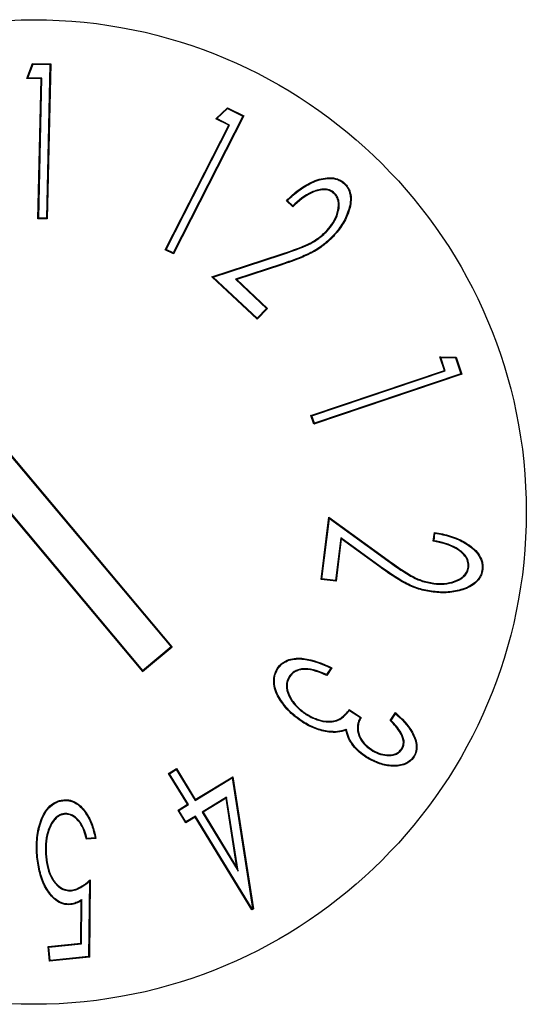
# Model space of a CAD drawing. Units: millimetres. Extents: x 204 to 1181, y 136 to 825.
# Drawn here: x 219 to 225, y 250 to 262 of the extents above; entities that cross this region are included whole.
import ezdxf

# ---------------------------------------------------------------- set-up
doc = ezdxf.new("R2010")
doc.units = ezdxf.units.MM
doc.header["$LTSCALE"] = 5

# ---------------------------------------------------------------- blocks, each defined once
blk = doc.blocks.new('EDD-EASY-UNI_2D')
at = {"color": 7, "linetype": 'Continuous', "lineweight": 25}
for p, q in [((218.843, 261.425), (218.918, 261.616)), ((218.856, 261.433), (218.924, 261.607)), ((218.924, 261.607), (218.918, 261.616)), ((218.918, 261.616), (219.147, 261.611)), ((218.924, 261.607), (219.138, 261.602)), ((219.138, 261.602), (219.094, 259.651)), ((219.147, 261.611), (219.102, 259.642)), ((219.138, 261.602), (219.147, 261.611)), ((218.856, 261.433), (218.843, 261.425)), ((219.027, 261.421), (218.843, 261.425)), ((219.035, 261.429), (218.856, 261.433)), ((218.986, 259.644), (219.027, 261.421)), ((218.995, 259.653), (219.035, 261.429)), ((219.035, 261.429), (219.027, 261.421)), ((221.242, 260.914), (221.392, 261.053)), ((221.257, 260.916), (221.393, 261.043)), ((221.393, 261.043), (221.392, 261.053)), ((221.392, 261.053), (221.597, 260.949)), ((221.393, 261.043), (221.585, 260.945)), ((221.585, 260.945), (220.701, 259.21)), ((221.597, 260.949), (220.704, 259.198)), ((221.257, 260.916), (221.242, 260.914)), ((221.406, 260.83), (221.242, 260.914)), ((221.417, 260.834), (221.257, 260.916)), ((221.585, 260.945), (221.597, 260.949)), ((220.601, 259.251), (221.406, 260.83)), ((220.612, 259.255), (221.417, 260.834)), ((221.417, 260.834), (221.406, 260.83)), ((222.75, 259.968), (222.744, 259.962)), ((222.22, 259.797), (222.139, 259.873)), ((222.22, 259.809), (222.152, 259.873)), ((218.995, 259.653), (218.986, 259.644)), ((219.102, 259.642), (218.986, 259.644)), ((219.094, 259.651), (218.995, 259.653)), ((219.094, 259.651), (219.102, 259.642)), ((222.657, 259.488), (222.65, 259.494)), ((220.612, 259.255), (220.601, 259.251)), ((220.704, 259.198), (220.601, 259.251)), ((220.701, 259.21), (220.612, 259.255)), ((220.701, 259.21), (220.704, 259.198)), ((221.194, 258.906), (222.073, 259.195)), ((221.21, 258.902), (222.076, 259.187)), ((222.076, 259.187), (222.073, 259.195)), ((222.078, 259.069), (221.491, 258.876)), ((222.08, 259.06), (221.508, 258.872)), ((222.078, 259.069), (222.08, 259.06)), ((221.21, 258.902), (221.194, 258.906)), ((221.768, 258.367), (221.194, 258.906)), ((221.767, 258.38), (221.21, 258.902)), ((221.491, 258.876), (221.885, 258.506)), ((221.491, 258.876), (221.508, 258.872)), ((221.508, 258.872), (221.898, 258.506)), ((221.885, 258.506), (221.767, 258.38)), ((221.898, 258.506), (221.768, 258.367)), ((221.885, 258.506), (221.898, 258.506)), ((221.767, 258.38), (221.768, 258.367)), ((224.097, 257.881), (224.085, 257.89)), ((224.085, 257.89), (224.291, 257.887)), ((224.143, 257.718), (224.085, 257.89)), ((224.154, 257.712), (224.097, 257.881)), ((224.097, 257.881), (224.284, 257.878)), ((224.284, 257.878), (224.291, 257.887)), ((224.284, 257.878), (224.352, 257.677)), ((224.291, 257.887), (224.363, 257.671)), ((222.45, 257.145), (224.143, 257.718)), ((222.461, 257.14), (224.154, 257.712)), ((224.363, 257.671), (222.487, 257.036)), ((224.352, 257.677), (222.493, 257.047)), ((224.154, 257.712), (224.143, 257.718)), ((224.352, 257.677), (224.363, 257.671)), ((222.461, 257.14), (222.45, 257.145)), ((222.487, 257.036), (222.45, 257.145)), ((222.493, 257.047), (222.461, 257.14)), ((220.674, 254.212), (218.246, 257.106)), ((220.687, 254.21), (218.258, 257.105)), ((222.493, 257.047), (222.487, 257.036)), ((217.885, 256.791), (220.313, 253.897)), ((217.886, 256.804), (220.314, 253.909)), ((222.579, 255.065), (222.677, 255.855)), ((222.589, 255.073), (222.684, 255.84)), ((222.684, 255.84), (222.677, 255.855)), ((222.677, 255.855), (223.429, 255.31)), ((222.684, 255.84), (223.424, 255.303)), ((224.002, 255.549), (224.016, 255.661)), ((224.012, 255.556), (224.024, 255.651)), ((222.828, 255.594), (222.76, 255.051)), ((222.835, 255.579), (222.768, 255.042)), ((223.329, 255.231), (222.828, 255.594)), ((222.828, 255.594), (222.835, 255.579)), ((223.324, 255.224), (222.835, 255.579)), ((223.424, 255.303), (223.429, 255.31)), ((223.329, 255.231), (223.324, 255.224)), ((224.453, 255.219), (224.444, 255.22)), ((222.589, 255.073), (222.579, 255.065)), ((222.768, 255.042), (222.579, 255.065)), ((222.76, 255.051), (222.589, 255.073)), ((222.76, 255.051), (222.768, 255.042)), ((224.01, 255.009), (224.011, 255.018)), ((220.313, 253.897), (220.687, 254.21)), ((220.314, 253.909), (220.674, 254.212)), ((220.674, 254.212), (220.687, 254.21)), ((220.314, 253.909), (220.313, 253.897)), ((222.373, 253.932), (222.373, 253.923)), ((222.702, 253.938), (222.649, 253.856)), ((222.715, 253.942), (222.653, 253.845)), ((222.175, 253.833), (222.182, 253.828)), ((222.937, 253.413), (223.088, 253.314)), ((222.939, 253.401), (223.077, 253.312)), ((222.386, 253.352), (222.39, 253.359)), ((223.456, 253.274), (223.521, 253.374)), ((223.467, 253.275), (223.523, 253.36)), ((222.9, 253.163), (222.894, 253.151)), ((223.213, 252.9), (223.218, 252.908)), ((223.607, 252.911), (223.6, 252.916)), ((220.643, 252.602), (220.742, 252.663)), ((220.655, 252.599), (220.739, 252.651)), ((220.739, 252.651), (220.742, 252.663)), ((220.739, 252.651), (220.979, 252.259)), ((220.742, 252.663), (220.982, 252.271)), ((220.655, 252.599), (220.643, 252.602)), ((220.883, 252.21), (220.643, 252.602)), ((220.895, 252.207), (220.655, 252.599)), ((220.979, 252.259), (221.45, 252.546)), ((220.982, 252.271), (221.457, 252.56)), ((221.45, 252.546), (221.457, 252.56)), ((221.45, 252.546), (221.71, 250.889)), ((221.457, 252.56), (221.719, 250.884)), ((220.979, 252.259), (220.982, 252.271)), ((221.38, 252.302), (221.069, 252.112)), ((221.373, 252.287), (221.081, 252.109)), ((221.38, 252.302), (221.373, 252.287)), ((221.51, 251.405), (221.373, 252.287)), ((221.525, 251.363), (221.38, 252.302)), ((220.763, 252.136), (220.883, 252.21)), ((220.775, 252.133), (220.763, 252.136)), ((220.861, 251.975), (220.763, 252.136)), ((220.775, 252.133), (220.895, 252.207)), ((220.864, 251.987), (220.775, 252.133)), ((220.895, 252.207), (220.883, 252.21)), ((219.322, 252.092), (219.323, 252.083)), ((220.981, 252.048), (220.861, 251.975)), ((220.984, 252.06), (220.864, 251.987)), ((220.984, 252.06), (220.981, 252.048)), ((221.699, 250.872), (220.981, 252.048)), ((221.702, 250.884), (220.984, 252.06)), ((221.069, 252.112), (221.525, 251.363)), ((221.069, 252.112), (221.081, 252.109)), ((221.081, 252.109), (221.51, 251.405)), ((220.864, 251.987), (220.861, 251.975)), ((219.72, 251.778), (219.6, 251.766)), ((219.71, 251.785), (219.606, 251.775)), ((219.084, 251.541), (219.093, 251.542)), ((221.525, 251.363), (221.51, 251.405)), ((219.65, 251.252), (219.638, 250.269)), ((219.641, 251.233), (219.629, 250.276)), ((219.412, 251.113), (219.411, 251.122)), ((219.544, 251.002), (219.535, 250.987)), ((219.538, 250.438), (219.544, 251.002)), ((219.53, 250.446), (219.535, 250.987)), ((221.702, 250.884), (221.699, 250.872)), ((221.719, 250.884), (221.699, 250.872)), ((221.71, 250.889), (221.702, 250.884)), ((221.71, 250.889), (221.719, 250.884)), ((219.114, 250.405), (219.53, 250.446)), ((219.123, 250.397), (219.114, 250.405)), ((219.132, 250.219), (219.114, 250.405)), ((219.123, 250.397), (219.538, 250.438)), ((219.14, 250.228), (219.123, 250.397)), ((219.538, 250.438), (219.53, 250.446)), ((219.638, 250.269), (219.132, 250.219)), ((219.629, 250.276), (219.14, 250.228)), ((219.629, 250.276), (219.638, 250.269)), ((219.14, 250.228), (219.132, 250.219))]:
    blk.add_line(p, q, dxfattribs=at)
at = {"color": 7, "linetype": 'Continuous', "lineweight": 25, "flags": 128}
for points in [[(222.871, 260.088), (222.874, 260.091), (222.877, 260.094)], [(222.152, 259.873), (222.146, 259.873), (222.139, 259.873)], [(222.729, 259.426), (222.732, 259.424), (222.735, 259.42)], [(224.024, 255.651), (224.02, 255.655), (224.016, 255.661)], [(224.622, 255.191), (224.625, 255.191), (224.63, 255.19)], [(224.002, 254.912), (224.001, 254.909), (224.001, 254.904)], [(222.03, 253.929), (222.026, 253.931), (222.022, 253.933)], [(222.702, 253.938), (222.708, 253.94), (222.715, 253.942)], [(222.649, 253.856), (222.651, 253.851), (222.653, 253.845)], [(222.939, 253.401), (222.938, 253.406), (222.937, 253.413)], [(222.346, 253.261), (222.344, 253.258), (222.342, 253.254)], [(223.467, 253.275), (223.462, 253.274), (223.456, 253.274)], [(223.523, 253.36), (223.522, 253.366), (223.521, 253.374)], [(222.678, 253.136), (222.678, 253.132), (222.677, 253.127)], [(223.156, 252.814), (223.154, 252.811), (223.152, 252.809), (223.151, 252.806)], [(223.753, 252.817), (223.756, 252.815), (223.758, 252.813), (223.76, 252.812)], [(219.313, 252.258), (219.313, 252.262), (219.312, 252.267)], [(219.606, 251.775), (219.603, 251.771), (219.6, 251.766)], [(219.71, 251.785), (219.714, 251.782), (219.72, 251.778)], [(218.981, 251.539), (218.977, 251.539), (218.972, 251.539)], [(219.401, 250.945), (219.401, 250.94), (219.402, 250.936)]]:
    blk.add_lwpolyline(points, dxfattribs=at)
at = {"color": 7, "linetype": 'Continuous', "lineweight": 25}
blk.add_circle((218.933, 255.921), 6.25, dxfattribs=at)
for centre, radius, start, end in [((228.163, 259.835), 5.942, 180.2482, 180.3643), ((228.389, 249.589), 7.401, 126.2612, 126.3541)]:
    blk.add_arc(centre, radius, start, end, dxfattribs=at)
for points, knots in [([(222.139, 259.873), (222.189, 259.923), (222.241, 259.971), (222.354, 260.055), (222.415, 260.091), (222.545, 260.145), (222.614, 260.164), (222.719, 260.166), (222.755, 260.161), (222.805, 260.143), (222.821, 260.136), (222.851, 260.117), (222.864, 260.106), (222.877, 260.094)], [0, 0, 0, 0, 0.25, 0.25, 0.5, 0.5, 0.75, 0.75, 0.875, 0.875, 0.9375, 0.9375, 1, 1, 1, 1]), ([(222.152, 259.873), (222.2, 259.921), (222.249, 259.966), (222.359, 260.047), (222.419, 260.083), (222.547, 260.137), (222.615, 260.155), (222.719, 260.157), (222.753, 260.152), (222.801, 260.135), (222.817, 260.128), (222.845, 260.11), (222.858, 260.099), (222.871, 260.088)], [0.0106699, 0.0106699, 0.0106699, 0.0106699, 0.25, 0.25, 0.5, 0.5, 0.75, 0.75, 0.875, 0.875, 0.9375, 0.9375, 0.9996145, 0.9996145, 0.9996145, 0.9996145]), ([(222.75, 259.968), (222.75, 259.969), (222.75, 259.969), (222.75, 259.969), (222.731, 259.985), (222.709, 260.001), (222.659, 260.018), (222.632, 260.021), (222.58, 260.019), (222.555, 260.014), (222.506, 260.001), (222.481, 259.992), (222.368, 259.94), (222.291, 259.876), (222.22, 259.809)], [-0.0006026, -0.0006026, -0.0006026, -0.0006026, 0, 0, 0, 0.125, 0.125, 0.25, 0.25, 0.375, 0.375, 0.5, 0.5, 0.9861603, 0.9861603, 0.9861603, 0.9861603]), ([(222.744, 259.962), (222.725, 259.978), (222.704, 259.993), (222.657, 260.009), (222.632, 260.012), (222.582, 260.011), (222.557, 260.006), (222.508, 259.993), (222.485, 259.984), (222.371, 259.932), (222.292, 259.866), (222.22, 259.797)], [0, 0, 0, 0, 0.125, 0.125, 0.25, 0.25, 0.375, 0.375, 0.5, 0.5, 1, 1, 1, 1]), ([(222.871, 260.088), (222.883, 260.077), (222.893, 260.066), (222.911, 260.042), (222.919, 260.028), (222.939, 259.987), (222.946, 259.957), (222.956, 259.865), (222.943, 259.803), (222.904, 259.684), (222.877, 259.627), (222.811, 259.521), (222.771, 259.472), (222.729, 259.426)], [0.0004289, 0.0004289, 0.0004289, 0.0004289, 0.0625, 0.0625, 0.125, 0.125, 0.25, 0.25, 0.5, 0.5, 0.75, 0.75, 0.9998147, 0.9998147, 0.9998147, 0.9998147]), ([(222.877, 260.094), (222.888, 260.083), (222.9, 260.072), (222.918, 260.046), (222.927, 260.033), (222.947, 259.99), (222.955, 259.959), (222.965, 259.864), (222.952, 259.801), (222.913, 259.681), (222.885, 259.623), (222.818, 259.516), (222.778, 259.467), (222.735, 259.42)], [0, 0, 0, 0, 0.0625, 0.0625, 0.125, 0.125, 0.25, 0.25, 0.5, 0.5, 0.75, 0.75, 1, 1, 1, 1]), ([(222.65, 259.494), (222.679, 259.527), (222.707, 259.56), (222.753, 259.635), (222.771, 259.675), (222.796, 259.759), (222.803, 259.803), (222.797, 259.868), (222.792, 259.89), (222.773, 259.929), (222.76, 259.946), (222.744, 259.962)], [0, 0, 0, 0, 0.25, 0.25, 0.5, 0.5, 0.75, 0.75, 0.875, 0.875, 1, 1, 1, 1]), ([(222.657, 259.488), (222.657, 259.488), (222.657, 259.488), (222.657, 259.488), (222.686, 259.521), (222.715, 259.555), (222.761, 259.631), (222.779, 259.672), (222.805, 259.757), (222.812, 259.802), (222.806, 259.87), (222.8, 259.892), (222.781, 259.934), (222.766, 259.952), (222.751, 259.968), (222.751, 259.968), (222.75, 259.968), (222.75, 259.968)], [-0.000422, -0.000422, -0.000422, -0.000422, 0, 0, 0, 0.25, 0.25, 0.5, 0.5, 0.75, 0.75, 0.875, 0.875, 1, 1, 1, 1.00068, 1.00068, 1.00068, 1.00068]), ([(222.073, 259.195), (222.177, 259.229), (222.281, 259.264), (222.432, 259.33), (222.481, 259.356), (222.571, 259.418), (222.612, 259.455), (222.65, 259.494)], [0, 0, 0, 0, 0.5, 0.5, 0.75, 0.75, 1, 1, 1, 1]), ([(222.076, 259.187), (222.18, 259.221), (222.284, 259.256), (222.436, 259.322), (222.485, 259.348), (222.577, 259.411), (222.618, 259.449), (222.656, 259.488), (222.656, 259.488), (222.656, 259.488), (222.657, 259.488)], [0.000042, 0.000042, 0.000042, 0.000042, 0.5, 0.5, 0.75, 0.75, 1, 1, 1, 1.000335, 1.000335, 1.000335, 1.000335]), ([(222.729, 259.426), (222.685, 259.381), (222.639, 259.338), (222.539, 259.264), (222.485, 259.232), (222.373, 259.177), (222.314, 259.154), (222.197, 259.109), (222.137, 259.089), (222.078, 259.069)], [0.000185, 0.000185, 0.000185, 0.000185, 0.25, 0.25, 0.5, 0.5, 0.75, 0.75, 0.9999462, 0.9999462, 0.9999462, 0.9999462]), ([(222.735, 259.42), (222.691, 259.375), (222.645, 259.332), (222.544, 259.256), (222.489, 259.225), (222.376, 259.169), (222.318, 259.146), (222.2, 259.1), (222.14, 259.08), (222.08, 259.06)], [0, 0, 0, 0, 0.25, 0.25, 0.5, 0.5, 0.75, 0.75, 1, 1, 1, 1]), ([(224.016, 255.661), (224.086, 255.65), (224.155, 255.636), (224.29, 255.594), (224.356, 255.566), (224.476, 255.492), (224.533, 255.447), (224.595, 255.361), (224.613, 255.33), (224.627, 255.278), (224.63, 255.261), (224.633, 255.226), (224.632, 255.208), (224.63, 255.19)], [0, 0, 0, 0, 0.25, 0.25, 0.5, 0.5, 0.75, 0.75, 0.875, 0.875, 0.9375, 0.9375, 1, 1, 1, 1]), ([(224.024, 255.651), (224.09, 255.64), (224.156, 255.627), (224.287, 255.586), (224.352, 255.558), (224.471, 255.485), (224.527, 255.441), (224.588, 255.357), (224.604, 255.326), (224.618, 255.277), (224.622, 255.26), (224.624, 255.226), (224.623, 255.209), (224.622, 255.191)], [0.0106606, 0.0106606, 0.0106606, 0.0106606, 0.25, 0.25, 0.5, 0.5, 0.75, 0.75, 0.875, 0.875, 0.9375, 0.9375, 0.9996625, 0.9996625, 0.9996625, 0.9996625]), ([(224.444, 255.22), (224.446, 255.245), (224.446, 255.271), (224.431, 255.319), (224.419, 255.341), (224.373, 255.401), (224.332, 255.432), (224.201, 255.507), (224.101, 255.531), (224.002, 255.549)], [0, 0, 0, 0, 0.125, 0.125, 0.25, 0.25, 0.5, 0.5, 1, 1, 1, 1]), ([(224.453, 255.219), (224.453, 255.219), (224.453, 255.219), (224.453, 255.22), (224.455, 255.245), (224.454, 255.272), (224.439, 255.323), (224.426, 255.346), (224.379, 255.408), (224.337, 255.44), (224.206, 255.514), (224.108, 255.539), (224.012, 255.556)], [-0.0005587, -0.0005587, -0.0005587, -0.0005587, 0, 0, 0, 0.125, 0.125, 0.25, 0.25, 0.5, 0.5, 0.9863181, 0.9863181, 0.9863181, 0.9863181]), ([(223.424, 255.303), (223.513, 255.238), (223.602, 255.174), (223.745, 255.09), (223.795, 255.065), (223.9, 255.029), (223.955, 255.018), (224.009, 255.009), (224.009, 255.009), (224.009, 255.009), (224.01, 255.009)], [0.000034, 0.000034, 0.000034, 0.000034, 0.5, 0.5, 0.75, 0.75, 1, 1, 1, 1.000378, 1.000378, 1.000378, 1.000378]), ([(223.429, 255.31), (223.518, 255.246), (223.607, 255.181), (223.749, 255.098), (223.798, 255.073), (223.902, 255.037), (223.956, 255.026), (224.011, 255.018)], [0, 0, 0, 0, 0.5, 0.5, 0.75, 0.75, 1, 1, 1, 1]), ([(224.001, 254.904), (223.969, 254.908), (223.938, 254.913), (223.876, 254.926), (223.846, 254.934), (223.755, 254.962), (223.697, 254.987), (223.53, 255.077), (223.426, 255.151), (223.324, 255.224)], [0, 0, 0, 0, 0.125, 0.125, 0.25, 0.25, 0.5, 0.5, 1, 1, 1, 1]), ([(224.002, 254.912), (223.97, 254.917), (223.939, 254.921), (223.878, 254.934), (223.848, 254.942), (223.758, 254.97), (223.701, 254.995), (223.535, 255.085), (223.431, 255.158), (223.329, 255.231)], [0.000194, 0.000194, 0.000194, 0.000194, 0.125, 0.125, 0.25, 0.25, 0.5, 0.5, 0.9999604, 0.9999604, 0.9999604, 0.9999604]), ([(224.63, 255.19), (224.628, 255.175), (224.625, 255.159), (224.616, 255.129), (224.61, 255.114), (224.587, 255.072), (224.568, 255.046), (224.497, 254.983), (224.438, 254.955), (224.317, 254.914), (224.254, 254.903), (224.127, 254.893), (224.064, 254.897), (224.001, 254.904)], [0, 0, 0, 0, 0.0625, 0.0625, 0.125, 0.125, 0.25, 0.25, 0.5, 0.5, 0.75, 0.75, 1, 1, 1, 1]), ([(224.622, 255.191), (224.619, 255.176), (224.617, 255.161), (224.608, 255.132), (224.602, 255.117), (224.58, 255.077), (224.561, 255.052), (224.492, 254.99), (224.434, 254.963), (224.315, 254.923), (224.253, 254.911), (224.128, 254.902), (224.065, 254.906), (224.002, 254.912)], [0.0003768, 0.0003768, 0.0003768, 0.0003768, 0.0625, 0.0625, 0.125, 0.125, 0.25, 0.25, 0.5, 0.5, 0.75, 0.75, 0.9998066, 0.9998066, 0.9998066, 0.9998066]), ([(224.01, 255.009), (224.01, 255.009), (224.01, 255.009), (224.01, 255.009), (224.053, 255.005), (224.098, 255.002), (224.187, 255.01), (224.231, 255.019), (224.315, 255.049), (224.356, 255.069), (224.407, 255.116), (224.422, 255.133), (224.444, 255.174), (224.45, 255.197), (224.453, 255.219), (224.453, 255.219), (224.453, 255.219), (224.453, 255.219)], [-0.000476, -0.000476, -0.000476, -0.000476, 0, 0, 0, 0.25, 0.25, 0.5, 0.5, 0.75, 0.75, 0.875, 0.875, 1, 1, 1, 1.000634, 1.000634, 1.000634, 1.000634]), ([(224.011, 255.018), (224.054, 255.014), (224.098, 255.011), (224.186, 255.018), (224.229, 255.027), (224.312, 255.057), (224.352, 255.077), (224.4, 255.121), (224.414, 255.139), (224.436, 255.177), (224.441, 255.199), (224.444, 255.22)], [0, 0, 0, 0, 0.25, 0.25, 0.5, 0.5, 0.75, 0.75, 0.875, 0.875, 1, 1, 1, 1]), ([(222.022, 253.933), (222.04, 253.959), (222.061, 253.984), (222.111, 254.022), (222.139, 254.037), (222.199, 254.056), (222.231, 254.061), (222.294, 254.066), (222.326, 254.065), (222.482, 254.046), (222.602, 253.997), (222.715, 253.942)], [0, 0, 0, 0, 0.125, 0.125, 0.25, 0.25, 0.375, 0.375, 0.5, 0.5, 1, 1, 1, 1]), ([(222.03, 253.929), (222.047, 253.954), (222.067, 253.977), (222.115, 254.015), (222.143, 254.029), (222.201, 254.048), (222.232, 254.052), (222.294, 254.057), (222.325, 254.056), (222.476, 254.038), (222.592, 253.992), (222.702, 253.938)], [0.000491, 0.000491, 0.000491, 0.000491, 0.125, 0.125, 0.25, 0.25, 0.375, 0.375, 0.5, 0.5, 0.9869617, 0.9869617, 0.9869617, 0.9869617]), ([(222.342, 253.254), (222.285, 253.293), (222.229, 253.334), (222.132, 253.431), (222.088, 253.485), (222.015, 253.602), (221.988, 253.667), (221.975, 253.77), (221.976, 253.805), (221.99, 253.872), (222.005, 253.903), (222.022, 253.933)], [0, 0, 0, 0, 0.25, 0.25, 0.5, 0.5, 0.75, 0.75, 0.875, 0.875, 1, 1, 1, 1]), ([(222.346, 253.261), (222.29, 253.3), (222.235, 253.341), (222.138, 253.437), (222.095, 253.49), (222.023, 253.606), (221.997, 253.67), (221.984, 253.77), (221.985, 253.804), (221.998, 253.869), (222.013, 253.899), (222.03, 253.929)], [0.0002639, 0.0002639, 0.0002639, 0.0002639, 0.25, 0.25, 0.5, 0.5, 0.75, 0.75, 0.875, 0.875, 0.9995554, 0.9995554, 0.9995554, 0.9995554]), ([(222.373, 253.932), (222.373, 253.932), (222.373, 253.932), (222.373, 253.932), (222.354, 253.931), (222.335, 253.93), (222.297, 253.923), (222.279, 253.917), (222.243, 253.9), (222.227, 253.89), (222.198, 253.864), (222.186, 253.848), (222.175, 253.833), (222.175, 253.833), (222.175, 253.833), (222.175, 253.833)], [-0.001128, -0.001128, -0.001128, -0.001128, 0, 0, 0, 0.25, 0.25, 0.5, 0.5, 0.75, 0.75, 1, 1, 1, 1.001473, 1.001473, 1.001473, 1.001473]), ([(222.373, 253.923), (222.355, 253.923), (222.336, 253.922), (222.299, 253.915), (222.282, 253.909), (222.248, 253.893), (222.232, 253.883), (222.204, 253.858), (222.193, 253.843), (222.182, 253.828)], [0, 0, 0, 0, 0.25, 0.25, 0.5, 0.5, 0.75, 0.75, 1, 1, 1, 1]), ([(222.649, 253.856), (222.563, 253.894), (222.471, 253.93), (222.373, 253.932), (222.373, 253.932), (222.373, 253.932), (222.373, 253.932)], [0.0255504, 0.0255504, 0.0255504, 0.0255504, 1, 1, 1, 1.0008354, 1.0008354, 1.0008354, 1.0008354]), ([(222.175, 253.833), (222.175, 253.833), (222.175, 253.833), (222.175, 253.832), (222.162, 253.812), (222.151, 253.789), (222.138, 253.742), (222.137, 253.717), (222.143, 253.644), (222.162, 253.597), (222.21, 253.514), (222.24, 253.476), (222.307, 253.407), (222.347, 253.379), (222.385, 253.352), (222.385, 253.352), (222.385, 253.352), (222.386, 253.352)], [-0.000573, -0.000573, -0.000573, -0.000573, 0, 0, 0, 0.125, 0.125, 0.25, 0.25, 0.5, 0.5, 0.75, 0.75, 1, 1, 1, 1.000479, 1.000479, 1.000479, 1.000479]), ([(222.182, 253.828), (222.17, 253.808), (222.16, 253.786), (222.147, 253.741), (222.146, 253.717), (222.152, 253.646), (222.17, 253.601), (222.217, 253.519), (222.247, 253.481), (222.313, 253.414), (222.351, 253.386), (222.39, 253.359)], [0, 0, 0, 0, 0.125, 0.125, 0.25, 0.25, 0.5, 0.5, 0.75, 0.75, 1, 1, 1, 1]), ([(222.386, 253.352), (222.386, 253.352), (222.386, 253.352), (222.386, 253.352), (222.43, 253.325), (222.477, 253.3), (222.576, 253.267), (222.628, 253.255), (222.707, 253.255), (222.733, 253.258), (222.785, 253.271), (222.81, 253.283), (222.874, 253.325), (222.908, 253.363), (222.939, 253.401)], [-0.0004396, -0.0004396, -0.0004396, -0.0004396, 0, 0, 0, 0.25, 0.25, 0.5, 0.5, 0.625, 0.625, 0.75, 0.75, 0.9873008, 0.9873008, 0.9873008, 0.9873008]), ([(222.39, 253.359), (222.434, 253.333), (222.48, 253.308), (222.578, 253.275), (222.629, 253.264), (222.706, 253.264), (222.732, 253.266), (222.782, 253.279), (222.806, 253.29), (222.87, 253.333), (222.905, 253.373), (222.937, 253.413)], [0, 0, 0, 0, 0.25, 0.25, 0.5, 0.5, 0.625, 0.625, 0.75, 0.75, 1, 1, 1, 1]), ([(222.677, 253.127), (222.647, 253.132), (222.618, 253.136), (222.559, 253.151), (222.53, 253.16), (222.474, 253.182), (222.446, 253.194), (222.393, 253.222), (222.367, 253.238), (222.342, 253.254)], [0, 0, 0, 0, 0.25, 0.25, 0.5, 0.5, 0.75, 0.75, 1, 1, 1, 1]), ([(222.678, 253.136), (222.649, 253.141), (222.619, 253.145), (222.562, 253.159), (222.533, 253.169), (222.477, 253.19), (222.45, 253.202), (222.398, 253.23), (222.372, 253.246), (222.346, 253.261)], [0.0007586, 0.0007586, 0.0007586, 0.0007586, 0.25, 0.25, 0.5, 0.5, 0.75, 0.75, 0.9993979, 0.9993979, 0.9993979, 0.9993979]), ([(223.077, 253.312), (223.068, 253.297), (223.06, 253.281), (223.047, 253.244), (223.043, 253.224), (223.037, 253.163), (223.043, 253.121), (223.071, 253.044), (223.094, 253.009), (223.148, 252.949), (223.18, 252.923), (223.213, 252.901), (223.213, 252.901), (223.213, 252.9), (223.213, 252.9)], [0.0175617, 0.0175617, 0.0175617, 0.0175617, 0.125, 0.125, 0.25, 0.25, 0.5, 0.5, 0.75, 0.75, 1, 1, 1, 1.0005507, 1.0005507, 1.0005507, 1.0005507]), ([(223.088, 253.314), (223.078, 253.297), (223.069, 253.28), (223.056, 253.242), (223.052, 253.223), (223.046, 253.163), (223.052, 253.123), (223.078, 253.048), (223.101, 253.014), (223.154, 252.955), (223.185, 252.93), (223.218, 252.908)], [0, 0, 0, 0, 0.125, 0.125, 0.25, 0.25, 0.5, 0.5, 0.75, 0.75, 1, 1, 1, 1]), ([(223.077, 253.312), (223.078, 253.312), (223.08, 253.312), (223.081, 253.313), (223.082, 253.313), (223.084, 253.313), (223.085, 253.314), (223.086, 253.314), (223.087, 253.314), (223.088, 253.314)], [0, 0, 0, 0, 0.0000767069, 0.0000767069, 0.0000767069, 0.0001384702, 0.0001384702, 0.0001384702, 0.0002002336, 0.0002002336, 0.0002002336, 0.0002002336]), ([(223.6, 252.916), (223.608, 252.931), (223.616, 252.947), (223.623, 252.981), (223.624, 252.998), (223.618, 253.05), (223.604, 253.083), (223.552, 253.173), (223.504, 253.224), (223.456, 253.274)], [0, 0, 0, 0, 0.125, 0.125, 0.25, 0.25, 0.5, 0.5, 1, 1, 1, 1]), ([(223.607, 252.911), (223.607, 252.911), (223.607, 252.911), (223.607, 252.912), (223.616, 252.927), (223.624, 252.944), (223.632, 252.98), (223.633, 252.998), (223.627, 253.053), (223.612, 253.086), (223.56, 253.176), (223.514, 253.227), (223.467, 253.275)], [-0.001628, -0.001628, -0.001628, -0.001628, 0, 0, 0, 0.125, 0.125, 0.25, 0.25, 0.5, 0.5, 0.9832047, 0.9832047, 0.9832047, 0.9832047]), ([(223.521, 253.374), (223.603, 253.302), (223.685, 253.222), (223.765, 253.078), (223.787, 253.026), (223.797, 252.943), (223.797, 252.915), (223.786, 252.861), (223.774, 252.836), (223.76, 252.812)], [0, 0, 0, 0, 0.5, 0.5, 0.75, 0.75, 0.875, 0.875, 1, 1, 1, 1]), ([(223.523, 253.36), (223.602, 253.29), (223.679, 253.214), (223.757, 253.074), (223.779, 253.023), (223.789, 252.943), (223.788, 252.916), (223.777, 252.864), (223.767, 252.84), (223.753, 252.817)], [0.015383, 0.015383, 0.015383, 0.015383, 0.5, 0.5, 0.75, 0.75, 0.875, 0.875, 0.9992779, 0.9992779, 0.9992779, 0.9992779]), ([(222.894, 253.151), (222.86, 253.139), (222.824, 253.129), (222.751, 253.121), (222.714, 253.124), (222.677, 253.127)], [0, 0, 0, 0, 0.5, 0.5, 1, 1, 1, 1]), ([(222.9, 253.163), (222.897, 253.162), (222.894, 253.161), (222.891, 253.16), (222.857, 253.147), (222.822, 253.137), (222.751, 253.13), (222.715, 253.133), (222.678, 253.136)], [-0.0443, -0.0443, -0.0443, -0.0443, 0, 0, 0, 0.5, 0.5, 0.998755, 0.998755, 0.998755, 0.998755]), ([(223.151, 252.806), (223.12, 252.827), (223.09, 252.848), (223.035, 252.897), (223.01, 252.924), (222.964, 252.982), (222.944, 253.013), (222.913, 253.08), (222.903, 253.116), (222.894, 253.151)], [0, 0, 0, 0, 0.25, 0.25, 0.5, 0.5, 0.75, 0.75, 1, 1, 1, 1]), ([(223.156, 252.814), (223.125, 252.834), (223.095, 252.855), (223.041, 252.903), (223.016, 252.93), (222.971, 252.987), (222.952, 253.018), (222.922, 253.083), (222.911, 253.118), (222.903, 253.153), (222.902, 253.157), (222.901, 253.16), (222.9, 253.163)], [0.000497, 0.000497, 0.000497, 0.000497, 0.25, 0.25, 0.5, 0.5, 0.75, 0.75, 1, 1, 1, 1.022095, 1.022095, 1.022095, 1.022095]), ([(223.213, 252.9), (223.213, 252.9), (223.213, 252.9), (223.213, 252.9), (223.243, 252.882), (223.275, 252.864), (223.343, 252.84), (223.378, 252.832), (223.45, 252.827), (223.487, 252.83), (223.539, 252.849), (223.556, 252.858), (223.585, 252.882), (223.596, 252.897), (223.607, 252.911), (223.607, 252.911), (223.607, 252.911), (223.607, 252.911)], [-0.000628, -0.000628, -0.000628, -0.000628, 0, 0, 0, 0.25, 0.25, 0.5, 0.5, 0.75, 0.75, 0.875, 0.875, 1, 1, 1, 1.001598, 1.001598, 1.001598, 1.001598]), ([(223.218, 252.908), (223.248, 252.89), (223.279, 252.872), (223.345, 252.848), (223.38, 252.841), (223.45, 252.836), (223.486, 252.839), (223.535, 252.857), (223.551, 252.866), (223.578, 252.888), (223.589, 252.902), (223.6, 252.916)], [0, 0, 0, 0, 0.25, 0.25, 0.5, 0.5, 0.75, 0.75, 0.875, 0.875, 1, 1, 1, 1]), ([(223.76, 252.812), (223.744, 252.789), (223.726, 252.768), (223.68, 252.735), (223.655, 252.722), (223.576, 252.695), (223.519, 252.691), (223.408, 252.699), (223.353, 252.713), (223.248, 252.751), (223.198, 252.777), (223.151, 252.806)], [0, 0, 0, 0, 0.125, 0.125, 0.25, 0.25, 0.5, 0.5, 0.75, 0.75, 1, 1, 1, 1]), ([(223.753, 252.817), (223.736, 252.794), (223.719, 252.774), (223.676, 252.742), (223.651, 252.73), (223.574, 252.704), (223.519, 252.699), (223.409, 252.708), (223.355, 252.721), (223.252, 252.759), (223.203, 252.785), (223.156, 252.814)], [0.0007072, 0.0007072, 0.0007072, 0.0007072, 0.125, 0.125, 0.25, 0.25, 0.5, 0.5, 0.75, 0.75, 0.9996719, 0.9996719, 0.9996719, 0.9996719]), ([(218.972, 251.539), (218.969, 251.575), (218.966, 251.612), (218.965, 251.686), (218.966, 251.723), (218.976, 251.833), (218.989, 251.907), (219.035, 252.047), (219.068, 252.115), (219.144, 252.196), (219.173, 252.22), (219.223, 252.245), (219.24, 252.252), (219.276, 252.261), (219.294, 252.264), (219.312, 252.267)], [0, 0, 0, 0, 0.125, 0.125, 0.25, 0.25, 0.5, 0.5, 0.75, 0.75, 0.875, 0.875, 0.9375, 0.9375, 1, 1, 1, 1]), ([(218.981, 251.539), (218.978, 251.576), (218.975, 251.613), (218.974, 251.686), (218.975, 251.723), (218.985, 251.832), (218.998, 251.905), (219.043, 252.044), (219.076, 252.111), (219.15, 252.19), (219.178, 252.212), (219.226, 252.237), (219.243, 252.244), (219.277, 252.253), (219.295, 252.255), (219.313, 252.258)], [0.0001596, 0.0001596, 0.0001596, 0.0001596, 0.125, 0.125, 0.25, 0.25, 0.5, 0.5, 0.75, 0.75, 0.875, 0.875, 0.9375, 0.9375, 0.999607, 0.999607, 0.999607, 0.999607]), ([(219.312, 252.267), (219.341, 252.269), (219.371, 252.268), (219.427, 252.254), (219.454, 252.241), (219.527, 252.194), (219.566, 252.149), (219.631, 252.053), (219.656, 252), (219.696, 251.891), (219.709, 251.835), (219.72, 251.778)], [0, 0, 0, 0, 0.125, 0.125, 0.25, 0.25, 0.5, 0.5, 0.75, 0.75, 1, 1, 1, 1]), ([(219.313, 252.258), (219.342, 252.26), (219.369, 252.259), (219.424, 252.245), (219.449, 252.233), (219.521, 252.187), (219.559, 252.144), (219.623, 252.049), (219.648, 251.997), (219.686, 251.892), (219.699, 251.839), (219.71, 251.785)], [0.0005021, 0.0005021, 0.0005021, 0.0005021, 0.125, 0.125, 0.25, 0.25, 0.5, 0.5, 0.75, 0.75, 0.9861866, 0.9861866, 0.9861866, 0.9861866]), ([(219.322, 252.092), (219.322, 252.092), (219.322, 252.092), (219.322, 252.092), (219.309, 252.09), (219.294, 252.088), (219.268, 252.078), (219.255, 252.072), (219.219, 252.05), (219.199, 252.03), (219.148, 251.965), (219.126, 251.914), (219.077, 251.759), (219.075, 251.648), (219.084, 251.541), (219.084, 251.541), (219.084, 251.541), (219.084, 251.541)], [-0.000572, -0.000572, -0.000572, -0.000572, 0, 0, 0, 0.0625, 0.0625, 0.125, 0.125, 0.25, 0.25, 0.5, 0.5, 1, 1, 1, 1.000165, 1.000165, 1.000165, 1.000165]), ([(219.323, 252.083), (219.31, 252.081), (219.296, 252.079), (219.271, 252.07), (219.259, 252.064), (219.225, 252.044), (219.206, 252.024), (219.156, 251.961), (219.134, 251.911), (219.086, 251.758), (219.084, 251.648), (219.093, 251.542)], [0, 0, 0, 0, 0.0625, 0.0625, 0.125, 0.125, 0.25, 0.25, 0.5, 0.5, 1, 1, 1, 1]), ([(219.606, 251.775), (219.59, 251.847), (219.567, 251.921), (219.499, 252.014), (219.47, 252.042), (219.42, 252.073), (219.402, 252.082), (219.363, 252.092), (219.342, 252.093), (219.323, 252.092), (219.322, 252.092), (219.322, 252.092), (219.322, 252.092)], [0.0167943, 0.0167943, 0.0167943, 0.0167943, 0.5, 0.5, 0.75, 0.75, 0.875, 0.875, 1, 1, 1, 1.0007927, 1.0007927, 1.0007927, 1.0007927]), ([(219.6, 251.766), (219.583, 251.84), (219.561, 251.916), (219.493, 252.008), (219.465, 252.035), (219.416, 252.065), (219.398, 252.074), (219.361, 252.084), (219.342, 252.084), (219.323, 252.083)], [0, 0, 0, 0, 0.5, 0.5, 0.75, 0.75, 0.875, 0.875, 1, 1, 1, 1]), ([(219.402, 250.936), (219.368, 250.934), (219.333, 250.936), (219.268, 250.956), (219.238, 250.972), (219.157, 251.034), (219.116, 251.09), (219.049, 251.209), (219.025, 251.273), (218.99, 251.404), (218.98, 251.471), (218.972, 251.539)], [0, 0, 0, 0, 0.125, 0.125, 0.25, 0.25, 0.5, 0.5, 0.75, 0.75, 1, 1, 1, 1]), ([(219.401, 250.945), (219.367, 250.943), (219.334, 250.944), (219.272, 250.964), (219.242, 250.98), (219.164, 251.04), (219.123, 251.095), (219.057, 251.212), (219.033, 251.275), (218.999, 251.406), (218.988, 251.472), (218.981, 251.539)], [0.000515, 0.000515, 0.000515, 0.000515, 0.125, 0.125, 0.25, 0.25, 0.5, 0.5, 0.75, 0.75, 0.9998259, 0.9998259, 0.9998259, 0.9998259]), ([(219.084, 251.541), (219.084, 251.541), (219.084, 251.541), (219.084, 251.541), (219.094, 251.445), (219.116, 251.344), (219.193, 251.217), (219.225, 251.177), (219.288, 251.135), (219.312, 251.124), (219.361, 251.113), (219.387, 251.112), (219.411, 251.113), (219.412, 251.113), (219.412, 251.113), (219.412, 251.113)], [-0.000182, -0.000182, -0.000182, -0.000182, 0, 0, 0, 0.5, 0.5, 0.75, 0.75, 0.875, 0.875, 1, 1, 1, 1.000525, 1.000525, 1.000525, 1.000525]), ([(219.093, 251.542), (219.103, 251.446), (219.124, 251.347), (219.2, 251.222), (219.231, 251.183), (219.292, 251.143), (219.314, 251.133), (219.362, 251.121), (219.386, 251.12), (219.411, 251.122)], [0, 0, 0, 0, 0.5, 0.5, 0.75, 0.75, 0.875, 0.875, 1, 1, 1, 1]), ([(219.411, 251.122), (219.434, 251.126), (219.456, 251.13), (219.499, 251.147), (219.52, 251.158), (219.579, 251.193), (219.615, 251.223), (219.65, 251.252)], [0, 0, 0, 0, 0.25, 0.25, 0.5, 0.5, 1, 1, 1, 1]), ([(219.641, 251.233), (219.643, 251.237), (219.644, 251.24), (219.646, 251.243), (219.647, 251.246), (219.649, 251.249), (219.65, 251.252)], [0, 0, 0, 0, 0.0001003529, 0.0001003529, 0.0001003529, 0.0002007058, 0.0002007058, 0.0002007058, 0.0002007058]), ([(219.412, 251.113), (219.412, 251.113), (219.412, 251.114), (219.412, 251.114), (219.435, 251.117), (219.459, 251.122), (219.503, 251.139), (219.524, 251.151), (219.579, 251.183), (219.611, 251.208), (219.641, 251.233)], [-0.001124, -0.001124, -0.001124, -0.001124, 0, 0, 0, 0.25, 0.25, 0.5, 0.5, 0.9307446, 0.9307446, 0.9307446, 0.9307446]), ([(219.544, 251.002), (219.54, 250.999), (219.535, 250.997), (219.531, 250.994), (219.51, 250.982), (219.49, 250.971), (219.446, 250.953), (219.424, 250.948), (219.401, 250.945)], [-0.10712, -0.10712, -0.10712, -0.10712, 0, 0, 0, 0.5, 0.5, 0.997102, 0.997102, 0.997102, 0.997102]), ([(219.535, 250.987), (219.515, 250.974), (219.494, 250.963), (219.449, 250.945), (219.425, 250.939), (219.402, 250.936)], [0, 0, 0, 0, 0.5, 0.5, 1, 1, 1, 1])]:
    blk.add_open_spline(points, degree=3, knots=knots, dxfattribs=at)
blk.add_open_spline([(222.653, 253.845), (222.564, 253.884), (222.471, 253.921), (222.373, 253.923)], degree=3, dxfattribs=at)

msp = doc.modelspace()

# ---------------------------------------------------------------- block references
msp.add_blockref('EDD-EASY-UNI_2D', (0, 0))

doc.saveas('drawing.dxf')
